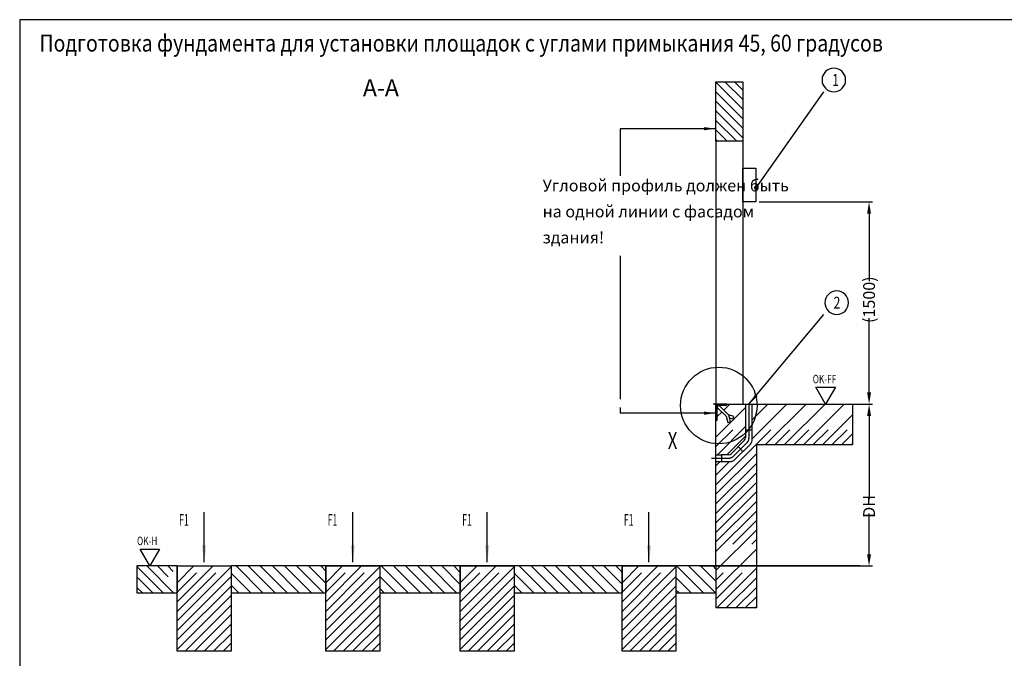
# Model space of a CAD drawing. Extents: x 6758 to 26758, y -90421 to -76321.
# Drawn here: x 6758 to 14063, y -81057 to -76321 of the extents above; entities that cross this region are included whole.
import ezdxf
from ezdxf.lldxf.tags import DXFTag

# ---------------------------------------------------------------- set-up
doc = ezdxf.new("R2010")
doc.units = 0
doc.header["$LTSCALE"] = 100
doc.header["$MEASUREMENT"] = 0
doc.header["$PDMODE"] = 2
doc.linetypes.add('DASHED', pattern=[19.05, 12.7, -6.35])
doc.linetypes.add('DOT_CENTER', pattern=[14, 12, -1, 0, -1])
doc.layers.get('0').update_dxf_attribs({"linetype": 'CONTINUOUS'})
doc.layers.get('Defpoints').update_dxf_attribs({"linetype": 'CONTINUOUS'})
for name, color, linetype in [('1', 1, 'CONTINUOUS'), ('3', 3, 'CONTINUOUS'), ('NEDERLANDS', 7, 'CONTINUOUS')]:
    doc.layers.add(name, color=color, linetype=linetype)
doc.styles.add('CONVERTER_1', font='txt.shx', dxfattribs={"width": 0.72})
doc.styles.add('CONVERTER_2', font='txt.shx', dxfattribs={"width": 0.54})
doc.styles.add('CONVERTER_3', font='complex.shx', dxfattribs={"width": 0.76})
doc.styles.add('ROMANS', font='romans.shx')
doc.styles.get("Standard").update_dxf_attribs({"font": 'romans.shx'})
tags = doc.linetypes.add('PHANTOM', pattern=[12.7, 6.35, -1.27, 1.27, -1.27, 1.27, -1.27]).pattern_tags.tags
tags[14:15] = [DXFTag(74, 4), DXFTag(75, 0), DXFTag(340, '0'), DXFTag(46, 1.0), DXFTag(50, 0.0), DXFTag(44, 0.0), DXFTag(45, 0.0)]
tags[12:13] = [DXFTag(74, 4), DXFTag(75, 0), DXFTag(340, '0'), DXFTag(46, 1.0), DXFTag(50, 0.0), DXFTag(44, 0.0), DXFTag(45, 0.0)]
tags[10:11] = [DXFTag(74, 4), DXFTag(75, 0), DXFTag(340, '0'), DXFTag(46, 1.0), DXFTag(50, 0.0), DXFTag(44, 0.0), DXFTag(45, 0.0)]
tags[8:9] = [DXFTag(74, 4), DXFTag(75, 0), DXFTag(340, '0'), DXFTag(46, 1.0), DXFTag(50, 0.0), DXFTag(44, 0.0), DXFTag(45, 0.0)]
tags[6:7] = [DXFTag(74, 4), DXFTag(75, 0), DXFTag(340, '0'), DXFTag(46, 1.0), DXFTag(50, 0.0), DXFTag(44, 0.0), DXFTag(45, 0.0)]
tags[4:5] = [DXFTag(74, 4), DXFTag(75, 0), DXFTag(340, '0'), DXFTag(46, 1.0), DXFTag(50, 0.0), DXFTag(44, 0.0), DXFTag(45, 0.0)]
doc.dimstyles.new('ME10_DIM_12', dxfattribs={"dimtxt": 87.5, "dimasz": 87.5, "dimexe": 25, "dimexo": 25, "dimtad": 1, "dimdec": 1, "dimdsep": 46, "dimtxsty": 'CONVERTER_1', "dimsah": 1, "dimcen": 0.09, "dimclrd": 2, "dimclre": 2, "dimclrt": 3, "dimadec": 0, "dimazin": 0, "dimtfac": 1, "dimtdec": 4, "dimtmove": 0, "dimatfit": 3, "dimfxl": 1, "dimtolj": 1, "dimtzin": 0, "dimarcsym": 0})
doc.dimstyles.new('ME10_DIM_13', dxfattribs={"dimtxt": 87.5, "dimasz": 87.5, "dimexe": 25, "dimexo": 25, "dimtad": 1, "dimdec": 1, "dimdsep": 46, "dimtxsty": 'CONVERTER_1', "dimsah": 1, "dimcen": 0.09, "dimclrd": 2, "dimclre": 2, "dimclrt": 3, "dimadec": 0, "dimazin": 0, "dimtfac": 1, "dimtdec": 4, "dimtmove": 0, "dimatfit": 3, "dimfxl": 1, "dimtolj": 1, "dimtzin": 0, "dimarcsym": 0})
doc.dimstyles.get("Standard").update_dxf_attribs({"dimtxt": 0.18, "dimasz": 0.18, "dimexe": 0.18, "dimexo": 0.0625, "dimgap": 0.09, "dimtad": 0, "dimtih": 1, "dimtoh": 1, "dimdec": 4, "dimzin": 0, "dimdsep": 46, "dimtxsty": 'Standard', "dimcen": 0.09, "dimadec": 0, "dimazin": 0, "dimtfac": 1, "dimtdec": 4, "dimtofl": 0, "dimtmove": 0, "dimatfit": 3, "dimfxl": 1, "dimtolj": 1, "dimtzin": 0, "dimarcsym": 0})
pattern_1 = [(45, (16961.7, -107752.97), (-141.42136, 1e-14), []), (45, (16997.05, -107788.33), (-141.42136, 1e-14), [1200, -300])]

# ---------------------------------------------------------------- blocks, each defined once
blk = doc.blocks.new('*D67')
at = {"layer": '1', "color": 2, "lineweight": -2, "transparency": 16777216}
for p, q in [((12243, -77672.2), (13084.1, -77672.2)), ((13059.1, -77759.7), (13059.1, -78260.3)), ((13059.1, -79084.7), (13059.1, -78534.5)), ((12961.9, -79172.2), (13084.1, -79172.2))]:
    blk.add_line(p, q, dxfattribs=at)
at = {"layer": '1', "color": 2, "transparency": 16777216}
for points in [[(13044.5, -77759.7), (13073.7, -77759.7), (13059.1, -77672.2)], [(13044.5, -79084.7), (13073.7, -79084.7), (13059.1, -79172.2)]]:
    blk.add_solid(points, dxfattribs=at)
at = {"layer": 'Defpoints', "color": 0, "transparency": 16777216}
for p in [(12218, -77672.2), (12936.9, -79172.2), (13059.1, -79172.2)]:
    blk.add_point(p, dxfattribs=at)
at = {"layer": '1', "color": 3, "transparency": 16777216, "insert": (13059.1, -78397.4), "char_height": 87.5, "attachment_point": 5, "rotation": 90, "style": 'CONVERTER_1'}
blk.add_mtext('\\A1;(1500)', dxfattribs=at)
blk = doc.blocks.new('*D68')
at = {"layer": '1', "color": 2, "lineweight": -2, "transparency": 16777216}
for p, q in [((11934, -79172.2), (13084.1, -79172.2)), ((13059.1, -79259.7), (13059.1, -79877.2)), ((13059.1, -80284.7), (13059.1, -79983.5)), ((11800.5, -80372.2), (13084.1, -80372.2))]:
    blk.add_line(p, q, dxfattribs=at)
at = {"layer": '1', "color": 2, "transparency": 16777216}
for points in [[(13044.5, -79259.7), (13073.7, -79259.7), (13059.1, -79172.2)], [(13044.5, -80284.7), (13073.7, -80284.7), (13059.1, -80372.2)]]:
    blk.add_solid(points, dxfattribs=at)
at = {"layer": 'Defpoints', "color": 0, "transparency": 16777216}
for p in [(11909, -79172.2), (11775.5, -80372.2), (13059.1, -80372.2)]:
    blk.add_point(p, dxfattribs=at)
at = {"layer": '1', "color": 3, "transparency": 16777216, "insert": (13059.1, -79930.4), "char_height": 87.5, "attachment_point": 5, "rotation": 90, "style": 'CONVERTER_1'}
blk.add_mtext('\\A1;DH', dxfattribs=at)

msp = doc.modelspace()

# ---------------------------------------------------------------- hatches: boundary and pattern name
at = {"layer": '1', "linetype": 'Continuous'}
h = msp.add_hatch(dxfattribs=at)
h.set_pattern_fill('CUSTOM7', color=2, scale=100, angle=135, pattern_type=2)
h.set_pattern_definition([(135, (16961.7, -108552.5), (-1e-14, -141.42136), []), (135, (16997.05, -108517.14), (-1e-14, -141.42136), [1200, -300])])
h.paths.add_polyline_path([(11922.974, -76781.581), (12122.974, -76781.581), (12122.974, -77221.706), (11922.974, -77221.706)])
at = {"layer": '1'}
h = msp.add_hatch(color=2, dxfattribs=at)
edge = h.paths.add_edge_path()
edge.add_arc((12221.828, -77568.089), 12.5, 0, 360)
at = {"layer": '1', "linetype": 'Continuous'}
h = msp.add_hatch(dxfattribs=at)
h.set_pattern_fill('CUSTOM4', color=2, scale=100, angle=45, pattern_type=2)
h.set_pattern_definition(pattern_1)
edge = h.paths.add_edge_path()
edge.add_line((11964.837, -79547.181), (12017.913, -79547.181))
edge.add_arc((12017.913, -79522.181), 25, 270, 315)
edge.add_line((12035.59, -79539.859), (12135.651, -79439.798))
edge.add_arc((12117.974, -79422.12), 25, 315, 360)
edge.add_line((12142.974, -79422.12), (12142.974, -79366.044))
edge.add_line((12142.974, -79366.044), (12142.974, -79172.181))
edge.add_line((12142.974, -79172.181), (12002.974, -79172.181))
edge.add_line((12002.974, -79172.181), (12002.974, -79176.681))
edge.add_arc((11997.474, -79176.681), 5.5, 270, 360, ccw=False)
edge.add_line((11997.474, -79182.181), (11946.419, -79182.181))
edge.add_line((11946.419, -79182.181), (12016.003, -79251.765))
edge.add_line((12016.003, -79251.765), (12056.787, -79262.693))
edge.add_line((12056.787, -79262.693), (12051.61, -79282.012))
edge.add_line((12051.61, -79282.012), (12021.98, -79274.072))
edge.add_line((12021.98, -79274.072), (12029.519, -79302.208))
edge.add_line((12029.519, -79302.208), (12010.2, -79307.385))
edge.add_line((12010.2, -79307.385), (11998.071, -79262.118))
edge.add_line((11998.071, -79262.118), (11932.974, -79197.02))
edge.add_line((11932.974, -79197.02), (11932.974, -79286.681))
edge.add_arc((11927.474, -79286.681), 5.5, 270, 360, ccw=False)
edge.add_line((11927.474, -79292.181), (11922.974, -79292.181))
edge.add_line((11922.974, -79292.181), (11922.974, -79547.181))
edge.add_line((11922.974, -79547.181), (11964.837, -79547.181))
h = msp.add_hatch(dxfattribs=at)
h.set_pattern_fill('CUSTOM5', color=2, scale=100, angle=45, pattern_type=2)
h.set_pattern_definition(pattern_1)
edge = h.paths.add_edge_path()
edge.add_line((11922.974, -79597.181), (11964.837, -79597.181))
edge.add_line((11964.837, -79597.181), (12028.268, -79597.181))
edge.add_arc((12028.268, -79547.181), 50, 270, 315)
edge.add_line((12063.623, -79582.536), (12178.329, -79467.831))
edge.add_arc((12142.974, -79432.475), 50, 315, 360)
edge.add_line((12192.974, -79432.475), (12192.974, -79366.044))
edge.add_line((12192.974, -79366.044), (12192.974, -79172.181))
edge.add_line((12192.974, -79172.181), (12936.908, -79172.181))
edge.add_line((12936.908, -79172.181), (12936.908, -79472.181))
edge.add_line((12936.908, -79472.181), (12222.974, -79472.181))
edge.add_line((12222.974, -79472.181), (12222.974, -80683.395))
edge.add_line((12222.974, -80683.395), (11922.974, -80683.395))
edge.add_line((11922.974, -80683.395), (11922.974, -79597.181))
h = msp.add_hatch(dxfattribs=at)
h.set_pattern_fill('CUSTOM6', color=2, scale=5, angle=135, pattern_type=2)
h.set_pattern_definition([(135, (54052.553, -188753.716), (-6e-16, -7.07106781), [])])
edge = h.paths.add_edge_path()
edge.add_line((12002.974, -79172.181), (11922.974, -79172.181))
edge.add_line((11922.974, -79172.181), (11922.974, -79182.181))
edge.add_line((11922.974, -79182.181), (11922.974, -79272.181))
edge.add_line((11922.974, -79272.181), (11922.974, -79292.181))
edge.add_line((11922.974, -79292.181), (11927.474, -79292.181))
edge.add_arc((11927.474, -79286.681), 5.5, 270, 360)
edge.add_line((11932.974, -79286.681), (11932.974, -79197.02))
edge.add_line((11932.974, -79197.02), (11932.974, -79193.181))
edge.add_arc((11943.974, -79193.181), 11, 90, 180, ccw=False)
edge.add_line((11943.974, -79182.181), (11946.419, -79182.181))
edge.add_line((11946.419, -79182.181), (11997.474, -79182.181))
edge.add_arc((11997.474, -79176.681), 5.5, 270, 360)
edge.add_line((12002.974, -79176.681), (12002.974, -79172.181))
at = {"layer": '1', "linetype": 'DASHED'}
h = msp.add_hatch(dxfattribs=at)
h.set_pattern_fill('CUSTOM15', color=2, scale=110.000052, angle=135, pattern_type=2)
h.set_pattern_definition([(135, (16025.07, -107752.97), (-1e-14, -155.56357), [1320.0006, -330]), (135, (16063.96, -107714.08), (-1e-14, -155.56357), [1320.0006, -330])])
h.paths.add_polyline_path([(7926.345, -80372.181), (7926.345, -80572.181), (7626.345, -80572.181), (7626.345, -80372.181)])
at = {"layer": '1', "linetype": 'Continuous'}
h = msp.add_hatch(dxfattribs=at)
h.set_pattern_fill('CUSTOM3', color=2, scale=100, angle=45, pattern_type=2)
h.set_pattern_definition([(45, (16025.07, -107752.97), (-141.42136, 1e-14), []), (45, (16060.42, -107788.33), (-141.42136, 1e-14), [1200, -300])])
h.paths.add_polyline_path([(8326.345, -80372.181), (8326.345, -81004.208), (7926.345, -81004.208), (7926.345, -80372.181)])
h = msp.add_hatch(dxfattribs=at)
h.set_pattern_fill('CUSTOM3', color=2, scale=100, angle=45, pattern_type=2)
h.set_pattern_definition([(45, (17127.3, -107752.97), (-141.42136, 1e-14), []), (45, (17162.66, -107788.33), (-141.42136, 1e-14), [1200, -300])])
h.paths.add_polyline_path([(9428.578, -80372.181), (9428.578, -81004.208), (9028.578, -81004.208), (9028.578, -80372.181)])
h = msp.add_hatch(dxfattribs=at)
h.set_pattern_fill('CUSTOM3', color=2, scale=100, angle=45, pattern_type=2)
h.set_pattern_definition([(45, (18125.07, -107752.97), (-141.42136, 1e-14), []), (45, (18160.42, -107788.33), (-141.42136, 1e-14), [1200, -300])])
h.paths.add_polyline_path([(10426.345, -80372.181), (10426.345, -81004.208), (10026.345, -81004.208), (10026.345, -80372.181)])
h = msp.add_hatch(dxfattribs=at)
h.set_pattern_fill('CUSTOM3', color=2, scale=100, angle=45, pattern_type=2)
h.set_pattern_definition([(45, (19325.07, -107752.97), (-141.42136, 1e-14), []), (45, (19360.42, -107788.33), (-141.42136, 1e-14), [1200, -300])])
h.paths.add_polyline_path([(11626.345, -80372.181), (11626.345, -81004.208), (11226.345, -81004.208), (11226.345, -80372.181)])
at = {"layer": '3'}
h = msp.add_hatch(dxfattribs=at)
h.set_pattern_fill('ANSI31', color=2, scale=20, angle=90)
h.set_pattern_definition([(135, (-30498.344, -92339.53), (-44.90128, -44.90128), [])])
h.paths.add_polyline_path([(9028.578, -80372.181), (8326.345, -80372.181), (8326.345, -80572.181), (9028.578, -80572.181)])
h.paths.add_polyline_path([(10026.345, -80372.181), (9428.578, -80372.181), (9428.578, -80572.181), (10026.345, -80572.181)])
h = msp.add_hatch(dxfattribs=at)
h.set_pattern_fill('ANSI31', color=2, scale=20, angle=90)
h.set_pattern_definition([(135, (-28398.344, -92339.53), (-44.90128, -44.90128), [])])
h.paths.add_polyline_path([(11226.345, -80372.181), (10426.345, -80372.181), (10426.345, -80572.181), (11226.345, -80572.181)])
h.paths.add_polyline_path([(11922.974, -80372.181), (11626.345, -80372.181), (11626.345, -80572.181), (11922.974, -80572.181)])

# ---------------------------------------------------------------- linework, layer by layer
at = {"color": 7}
for p, q in [((6757.63, -76321.287), (6757.63, -90421.287)), ((26757.63, -76321.287), (6757.63, -76321.287))]:
    msp.add_line(p, q, dxfattribs=at)
at = {"layer": '1', "color": 7, "linetype": 'Continuous'}
for p, q in [((11922.974, -76781.581), (12122.974, -76781.581)), ((11922.974, -77221.706), (11922.974, -76781.581)), ((12122.974, -76781.581), (12122.974, -77221.706)), ((11922.974, -77221.706), (11922.974, -79172.181)), ((12122.974, -77221.706), (11922.974, -77221.706)), ((12122.974, -77221.706), (12122.974, -79172.181)), ((12122.974, -77672.181), (12122.974, -77422.181)), ((12122.974, -77422.181), (12217.974, -77422.181)), ((12217.974, -77422.181), (12217.974, -77672.181)), ((12217.974, -77672.181), (12122.974, -77672.181)), ((11922.974, -79182.181), (11922.974, -79172.181)), ((12002.974, -79172.181), (11922.974, -79172.181)), ((11922.974, -79282.181), (11922.974, -79172.181)), ((11922.974, -79172.181), (12122.974, -79172.181)), ((11922.974, -79272.181), (11922.974, -79182.181)), ((11946.419, -79182.181), (11943.974, -79182.181)), ((11997.474, -79182.181), (11946.419, -79182.181)), ((11946.419, -79182.181), (12016.003, -79251.765)), ((12002.974, -79172.181), (12002.974, -79176.681)), ((12122.974, -79172.181), (12142.974, -79172.181)), ((12142.974, -79172.181), (12142.974, -79366.044)), ((12142.974, -79172.181), (12192.974, -79172.181)), ((12192.974, -79366.044), (12192.974, -79172.181)), ((12192.974, -79172.181), (12936.908, -79172.181)), ((11932.974, -79197.02), (11932.974, -79193.181)), ((11998.071, -79262.118), (11932.974, -79197.02)), ((11932.974, -79286.681), (11932.974, -79197.02)), ((12016.003, -79251.765), (12021.98, -79274.072)), ((12056.787, -79262.693), (12016.003, -79251.765)), ((11922.974, -79292.181), (11922.974, -79272.181)), ((11922.974, -79547.181), (11922.974, -79282.181)), ((11922.974, -79292.181), (11927.474, -79292.181)), ((11998.071, -79262.118), (12010.2, -79307.385)), ((12010.2, -79307.385), (12029.519, -79302.208)), ((12021.98, -79274.072), (12051.61, -79282.012)), ((12021.98, -79274.072), (12029.519, -79302.208)), ((12051.61, -79282.012), (12056.787, -79262.693)), ((12142.974, -79366.044), (12142.974, -79422.12)), ((12192.974, -79366.044), (12142.974, -79366.044)), ((12192.974, -79432.475), (12192.974, -79366.044)), ((12035.59, -79539.859), (12135.651, -79439.798)), ((12063.623, -79582.536), (12178.329, -79467.831)), ((12222.974, -79472.181), (12222.974, -80683.395)), ((12222.974, -79472.181), (12936.908, -79472.181)), ((11922.974, -79597.181), (11922.974, -79547.181)), ((11922.974, -79547.181), (11964.837, -79547.181)), ((11922.974, -79597.181), (11922.974, -79547.181)), ((11964.837, -79547.181), (11964.837, -79597.181)), ((12017.913, -79547.181), (11964.837, -79547.181)), ((12123.476, -79522.684), (12088.121, -79487.328)), ((12123.476, -79522.684), (12088.121, -79487.328)), ((11922.974, -79597.181), (11964.837, -79597.181)), ((11922.974, -80372.181), (11922.974, -79597.181)), ((11964.837, -79597.181), (12028.268, -79597.181)), ((7926.345, -80372.181), (7626.345, -80372.181)), ((7626.345, -80372.181), (7626.345, -80572.181)), ((7926.345, -80372.181), (8326.345, -80372.181)), ((7926.345, -81004.208), (7926.345, -80372.181)), ((7926.345, -80372.181), (7926.345, -80572.181)), ((8326.345, -80372.181), (8326.345, -81004.208)), ((8326.345, -80372.181), (8326.345, -80572.181)), ((12993.345, -80372.181), (8326.345, -80372.181)), ((9028.578, -80372.181), (9428.578, -80372.181)), ((9028.578, -81004.208), (9028.578, -80372.181)), ((9028.578, -80372.181), (9028.578, -80572.181)), ((9428.578, -80372.181), (9428.578, -81004.208)), ((9428.578, -80372.181), (9428.578, -80572.181)), ((10026.345, -80372.181), (10426.345, -80372.181)), ((10026.345, -81004.208), (10026.345, -80372.181)), ((10026.345, -80372.181), (10026.345, -80572.181)), ((10426.345, -80372.181), (10426.345, -81004.208)), ((10426.345, -80372.181), (10426.345, -80572.181)), ((11226.345, -80372.181), (11626.345, -80372.181)), ((11226.345, -81004.208), (11226.345, -80372.181)), ((11226.345, -80372.181), (11226.345, -80572.181)), ((11626.345, -80372.181), (11626.345, -81004.208)), ((11626.345, -80372.181), (11626.345, -80572.181)), ((11922.974, -80372.181), (11922.974, -80572.181)), ((12993.345, -80372.181), (12993.345, -80372.181)), ((11922.974, -80572.181), (11922.974, -80683.395)), ((8326.345, -81004.208), (7926.345, -81004.208)), ((9428.578, -81004.208), (9028.578, -81004.208)), ((10426.345, -81004.208), (10026.345, -81004.208)), ((11626.345, -81004.208), (11226.345, -81004.208))]:
    msp.add_line(p, q, dxfattribs=at)
at = {"layer": '1', "color": 2, "linetype": 'Continuous'}
for p, q in [((11211.858, -77129.419), (11211.858, -77478.814)), ((11211.858, -78073.497), (11211.858, -79135.996)), ((12736.793, -79172.181), (12664.624, -79047.181)), ((12664.624, -79047.181), (12808.961, -79047.181)), ((12808.961, -79047.181), (12736.793, -79172.181)), ((11211.858, -79197.587), (11211.858, -79238.894)), ((7651.184, -80247.181), (7795.521, -80247.181)), ((7723.352, -80372.181), (7651.184, -80247.181)), ((7795.521, -80247.181), (7723.352, -80372.181))]:
    msp.add_line(p, q, dxfattribs=at)
at = {"layer": '1', "color": 2, "linetype": 'PHANTOM'}
for p, q in [((11914.974, -79172.181), (11902.974, -79172.181)), ((11922.974, -79180.181), (11914.974, -79172.181)), ((11922.974, -79172.181), (11914.974, -79172.181)), ((11922.974, -79180.181), (11922.974, -79172.181)), ((11922.974, -79180.181), (11922.974, -79172.181)), ((11922.974, -79272.181), (11922.974, -79180.181)), ((11922.974, -79272.181), (11922.974, -79180.181))]:
    msp.add_line(p, q, dxfattribs=at)
at = {"layer": '1', "color": 2, "linetype": 'DOT_CENTER'}
for p, q in [((12167.974, -79172.181), (12167.974, -79427.091)), ((12053.268, -79557.536), (12156.844, -79453.961)), ((11890.16, -79572.181), (12017.913, -79572.181))]:
    msp.add_line(p, q, dxfattribs=at)
at = {"layer": '1', "color": 250, "linetype": 'Continuous'}
for p, q in [((12936.908, -79172.181), (12936.908, -79472.181)), ((7626.345, -80572.181), (7926.345, -80572.181)), ((8326.345, -80572.181), (9028.578, -80572.181)), ((9428.578, -80572.181), (10026.345, -80572.181)), ((10426.345, -80572.181), (11226.345, -80572.181)), ((11626.345, -80572.181), (11922.974, -80572.181)), ((12222.974, -80683.395), (11922.974, -80683.395))]:
    msp.add_line(p, q, dxfattribs=at)
at = {"layer": '1', "color": 3}
for points in [[(12797.98, -76855.648), (12797.98, -76855.648, 0.41421356), (12885.48, -76768.148), (12885.48, -76768.148, 0.41421356), (12797.98, -76680.648), (12797.98, -76680.648, 0.41421356), (12710.48, -76768.148), (12710.48, -76768.148, 0.41421356)], [(12818.953, -78507.182), (12818.953, -78507.182, 0.41421356), (12906.453, -78419.682), (12906.453, -78419.682, 0.41421356), (12818.953, -78332.182), (12818.953, -78332.182, 0.41421356), (12731.453, -78419.682), (12731.453, -78419.682, 0.41421356)]]:
    msp.add_lwpolyline(points, format="xyb", close=True, dxfattribs=at)
at = {"layer": '1', "color": 2}
msp.add_circle((12221.828, -77568.089), 12.5, dxfattribs=at)
at = {"layer": '1', "color": 2, "linetype": 'Continuous'}
msp.add_circle((11943.974, -79182.181), 284, dxfattribs=at)
at = {"layer": '1', "color": 7, "linetype": 'Continuous'}
for centre, radius, start, end in [((11943.974, -79193.181), 11, 90, 180), ((11997.474, -79176.681), 5.5, 270, 0), ((11927.474, -79286.681), 5.5, 270, 0), ((12117.974, -79422.12), 25, 315, 0), ((12117.974, -79422.12), 25, 315, 0), ((12142.974, -79432.475), 50, 315, 0), ((12142.974, -79432.475), 50, 315, 0), ((12017.913, -79522.181), 25, 270, 315), ((12028.268, -79547.181), 50, 270, 315)]:
    msp.add_arc(centre, radius, start, end, dxfattribs=at)
at = {"layer": '1', "color": 2, "linetype": 'DOT_CENTER'}
for centre, radius, start, end in [((12129.974, -79427.091), 38, 315, 0), ((12129.974, -79427.091), 38, 315, 0), ((12017.913, -79522.181), 50, 270, 315)]:
    msp.add_arc(centre, radius, start, end, dxfattribs=at)
at = {"layer": '1', "color": 2}
for points in [[(11835.474, -77140.939), (11835.474, -77117.9), (11922.974, -77129.419)], [(12215.261, -79097.664), (12232.937, -79112.442), (12167.974, -79172.181)], [(11835.474, -79250.414), (11835.474, -79227.375), (11922.974, -79238.894)]]:
    msp.add_solid(points, dxfattribs=at)
at = {"layer": '1', "color": 7}
for points in [[(8109.888, -80218.177), (8142.801, -80218.177), (8126.345, -80343.177)], [(9212.121, -80218.177), (9245.035, -80218.177), (9228.578, -80343.177)], [(10209.888, -80218.177), (10242.801, -80218.177), (10226.345, -80343.177)], [(11409.888, -80218.177), (11442.801, -80218.177), (11426.345, -80343.177)]]:
    msp.add_solid(points, dxfattribs=at)

# ---------------------------------------------------------------- texts
at = {"layer": '1', "color": 3}
for s, height, style, width, p in [('1', 87.5, 'CONVERTER_3', 0.76, (12785.293, -76811.898)), ('2', 87.5, 'CONVERTER_3', 0.76, (12795.765, -78463.432)), ('OK-FF', 62.5, 'CONVERTER_1', 0.72, (12641.53, -79017.472)), ('F1', 87.5, 'CONVERTER_2', 0.54, (7940.494, -80073.942)), ('F1', 87.5, 'CONVERTER_2', 0.54, (9042.727, -80073.942)), ('F1', 87.5, 'CONVERTER_2', 0.54, (10040.494, -80073.942)), ('F1', 87.5, 'CONVERTER_2', 0.54, (11240.494, -80073.942)), ('OK-H', 62.5, 'CONVERTER_1', 0.72, (7628.09, -80217.472))]:
    msp.add_text(s, height=height, dxfattribs=dict(at, style=style, width=width)).set_placement(p)
at = {"layer": '1', "color": 7, "style": 'CONVERTER_1', "width": 0.72}
msp.add_text('X', height=125, dxfattribs=at).set_placement((11566.197, -79504.685))
at = {"layer": '1', "color": 7, "insert": (9437.584, -76927.449), "char_height": 125, "attachment_point": 8, "line_spacing_factor": 1.320528, "style": 'CONVERTER_1'}
msp.add_mtext('A-A', dxfattribs=at)
at = {"layer": '1', "color": 3, "insert": (10637.06, -78007.234), "char_height": 87.5, "attachment_point": 7, "line_spacing_factor": 1.320528, "style": 'CONVERTER_2'}
msp.add_mtext('Угловой профиль должен быть\\Pна одной линии с фасадом\\Pздания!', dxfattribs=at)
at = {"layer": 'NEDERLANDS', "style": 'ROMANS', "width": 0.85}
msp.add_text('Подготовка фундамента для установки площадок с углами примыкания 45, 60 градусов', height=125, dxfattribs=at).set_placement((6904.507, -76557.52))

# ---------------------------------------------------------------- dimensions: what is measured, and where the dimension line sits
at = {"layer": '1'}
dim = msp.add_linear_dim(base=(13059.111, -79172.181), p1=(12217.974, -77672.181), p2=(12936.908, -79172.181), angle=90, dimstyle='ME10_DIM_12', override={"dimpost": '(<>)'}, dxfattribs=at)
dim.commit()
dim.dimension.update_dxf_attribs({"geometry": '*D67', "text_midpoint": (13059.111, -78397.422), "dimtype": 160, "text_rotation": 90})
dim = msp.add_linear_dim(base=(13059.111, -80372.181), p1=(11908.974, -79172.181), p2=(11775.535, -80372.181), angle=90, text='DH', dimstyle='ME10_DIM_13', dxfattribs=at)
dim.commit()
dim.dimension.update_dxf_attribs({"geometry": '*D68', "text_midpoint": (13059.111, -79930.373), "dimtype": 160, "text_rotation": 90})

# ---------------------------------------------------------------- leaders
at = {"layer": '1', "color": 2, "linetype": 'Continuous', "has_arrowhead": 0}
for points in [[(12221.828, -77568.089), (12723.978, -76856.939)], [(11922.974, -77129.419), (11211.858, -77129.419)], [(12167.974, -79172.181), (12723.978, -78507.177)], [(11922.974, -79238.894), (11211.858, -79238.894)]]:
    msp.add_leader(points, dimstyle='Standard', dxfattribs=at)
at = {"layer": '1', "color": 7, "linetype": 'Continuous', "has_arrowhead": 0}
for points in [[(8126.345, -80343.177), (8126.345, -79973.92)], [(9228.578, -80343.177), (9228.578, -79973.92)], [(10226.345, -80343.177), (10226.345, -79973.92)], [(11426.345, -80343.177), (11426.345, -79973.92)]]:
    msp.add_leader(points, dimstyle='Standard', dxfattribs=at)

doc.saveas('drawing.dxf')
